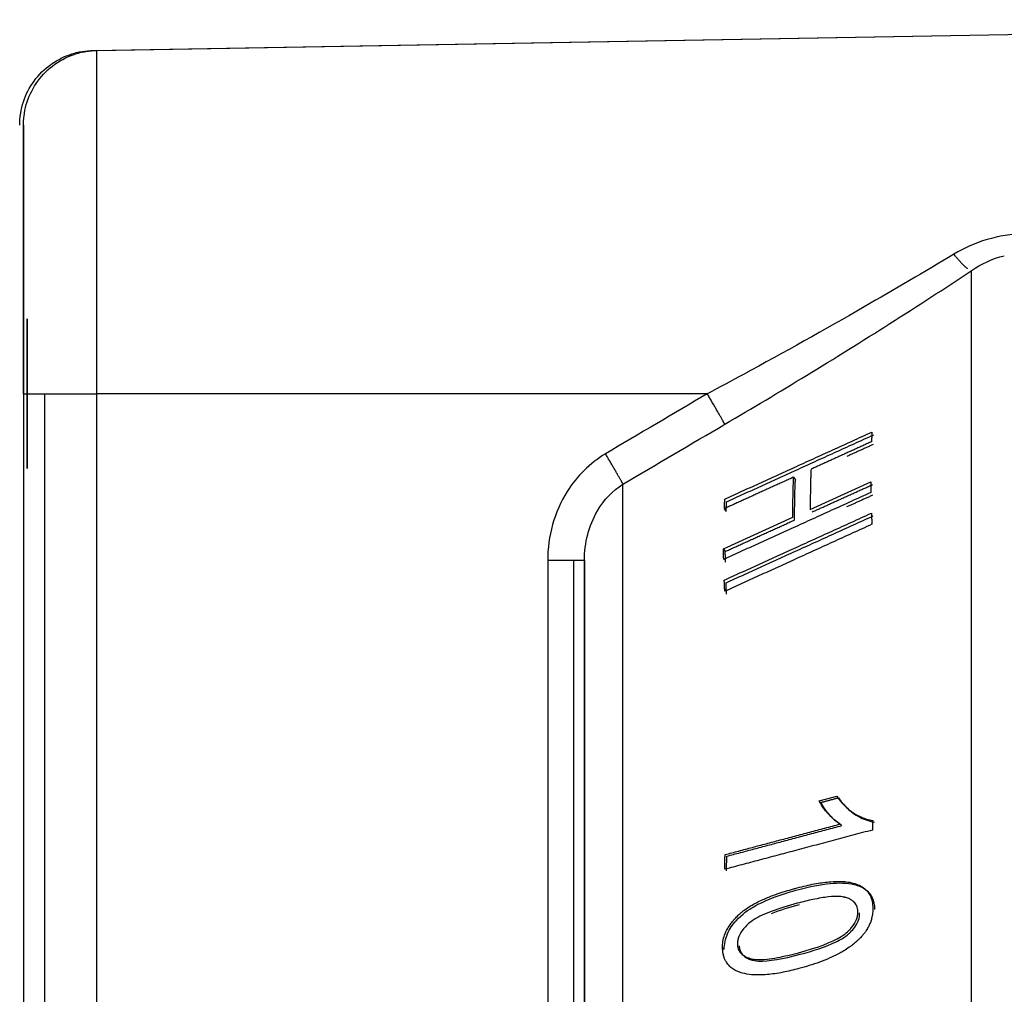
# Model space of a CAD drawing. Extents: x 618 to 2823, y 95 to 2512.
# Drawn here: x 2022 to 2048, y 2189 to 2215 of the extents above; entities that cross this region are included whole.
import ezdxf

# ---------------------------------------------------------------- set-up
doc = ezdxf.new("R2010")
doc.units = 0
doc.header["$LTSCALE"] = 10
doc.layers.add('Moffat_Details', color=160, linetype='CONTINUOUS')
doc.layers.add('Moffat_Profile', color=10, linetype='CONTINUOUS')

msp = doc.modelspace()

# ---------------------------------------------------------------- linework, layer by layer
at = {"layer": 'Moffat_Details', "true_color": 0x000000}
for p, q in [((2040.445, 2204.751), (2024.125, 2204.751)), ((2042.753, 2202.523), (2042.8, 2202.45)), ((2043.198, 2201.662), (2044.816, 2202.397)), ((2040.9, 2201.68), (2040.947, 2201.607)), ((2040.879, 2200.609), (2042.733, 2201.451)), ((2040.879, 2200.609), (2040.926, 2200.537)), ((2036.177, 2200.296), (2036.177, 2165.751)), ((2036.873, 2165.751), (2036.873, 2200.296)), ((2037.16, 2165.751), (2037.16, 2200.296)), ((2043.438, 2193.871), (2043.906, 2193.995)), ((2044.21, 2193.652), (2044.163, 2193.694)), ((2044.668, 2191.509), (2044.715, 2191.467)), ((2044.358, 2191.173), (2044.405, 2191.131)), ((2040.852, 2189.941), (2040.899, 2189.899))]:
    msp.add_line(p, q, dxfattribs=at)
for points in [[(2048.906, 2209.024), (2048.239, 2209.015), (2047.58, 2208.809), (2047.037, 2208.483)], [(2047.037, 2208.483), (2046.252, 2208.011), (2045.452, 2207.541), (2044.642, 2207.075)], [(2047.503, 2208.038), (2047.768, 2208.224), (2048.07, 2208.365), (2048.386, 2208.443)], [(2043.096, 2205.241), (2044.596, 2206.156), (2046.075, 2207.095), (2047.504, 2208.037)], [(2044.642, 2207.075), (2043.58, 2206.463), (2042.499, 2205.859), (2041.412, 2205.27)], [(2041.412, 2205.27), (2041.09, 2205.096), (2040.768, 2204.923), (2040.445, 2204.751)], [(2040.912, 2203.936), (2041.643, 2204.363), (2042.372, 2204.799), (2043.096, 2205.241)], [(2040.445, 2204.751), (2039.537, 2204.217), (2038.629, 2203.682), (2037.723, 2203.146)], [(2038.19, 2202.336), (2039.097, 2202.871), (2040.004, 2203.404), (2040.912, 2203.936)], [(2042.897, 2191.089), (2042.648, 2191.023), (2042.386, 2190.944), (2042.154, 2190.853)]]:
    msp.add_open_spline(points, degree=3, dxfattribs=at)
for points, weights in [([(2047.406, 2208.093), (2047.248, 2208.21), (2047.037, 2208.483)], [1, 0.939257204533, 1]), ([(2040.912, 2203.936), (2040.807, 2204.135), (2040.445, 2204.751)], [1, 0.813776195049, 1]), ([(2040.914, 2201.937), (2042.807, 2202.799), (2044.848, 2203.729)], [1, 1.00071120262, 1.00001621246]), ([(2040.961, 2201.865), (2042.854, 2202.727), (2044.895, 2203.656)], [1.00171029568, 1.00234532356, 1.00156342983]), ([(2044.848, 2203.729), (2044.84, 2203.6), (2044.835, 2203.469)], [1, 0.999982357025, 1]), ([(2044.835, 2203.469), (2044.014, 2203.096), (2043.218, 2202.734)], [1.0000064373, 1.00011658669, 1]), ([(2044.882, 2203.397), (2044.526, 2203.235), (2044.174, 2203.075)], [1.00156497955, 1.0017002821, 1.00179255009]), ([(2038.19, 2202.336), (2038.08, 2202.542), (2037.723, 2203.146)], [1, 0.818633377552, 1]), ([(2043.218, 2202.734), (2043.195, 2202.218), (2043.198, 2201.662)], [1, 0.999707937241, 1]), ([(2042.753, 2202.523), (2041.81, 2202.094), (2040.9, 2201.68)], [1.00000810623, 1.00016605854, 1]), ([(2042.733, 2201.451), (2042.73, 2202.007), (2042.753, 2202.523)], [1, 0.999702751637, 1]), ([(2042.78, 2201.379), (2042.777, 2201.935), (2042.8, 2202.45)], [1, 0.999700963497, 1]), ([(2043.245, 2201.59), (2044.042, 2201.952), (2044.863, 2202.324)], [1.00195538998, 1.00187528133, 1.00156712532]), ([(2044.816, 2202.397), (2044.816, 2202.256), (2044.819, 2202.113)], [1, 0.999982357025, 1]), ([(2044.819, 2202.113), (2042.777, 2201.185), (2040.883, 2200.325)], [1.00001609325, 1.00070917606, 1]), ([(2040.9, 2201.68), (2040.906, 2201.81), (2040.914, 2201.937)], [1, 0.999979496002, 1]), ([(2044.866, 2202.04), (2044.516, 2201.882), (2044.171, 2201.725)], [1.00156676769, 1.00169813633, 1.00178825855]), ([(2040.947, 2201.607), (2040.953, 2201.737), (2040.961, 2201.865)], [1, 0.999979376793, 1]), ([(2040.898, 2199.77), (2042.792, 2200.632), (2044.833, 2201.56)], [1, 1.00071012974, 1.00001609325]), ([(2040.945, 2199.698), (2042.839, 2200.559), (2044.88, 2201.487)], [1.00170063972, 1.00234043598, 1.00156509876]), ([(2044.833, 2201.56), (2044.839, 2201.412), (2044.846, 2201.262)], [1, 0.999982357025, 1]), ([(2044.846, 2201.262), (2042.805, 2200.333), (2040.912, 2199.471)], [1.00001621246, 1.00071108341, 1]), ([(2040.926, 2200.537), (2041.837, 2200.95), (2042.78, 2201.379)], [1.00168859959, 1.00199878216, 1.00198280811]), ([(2040.883, 2200.325), (2040.88, 2200.468), (2040.879, 2200.609)], [1, 0.999979555607, 1]), ([(2040.93, 2200.253), (2040.927, 2200.396), (2040.926, 2200.537)], [1, 0.999979376793, 1]), ([(2036.873, 2200.296), (2036.586, 2200.296), (2036.177, 2200.296)], [0.856625199318, 0.856625199318, 1]), ([(2037.16, 2200.296), (2037.16, 2200.296), (2036.873, 2200.296)], [1, 0.856625199318, 0.856625199318]), ([(2040.912, 2199.471), (2040.904, 2199.622), (2040.898, 2199.77)], [1, 0.999979496002, 1]), ([(2040.959, 2199.398), (2040.951, 2199.549), (2040.945, 2199.698)], [1, 0.999979376793, 1]), ([(2043.485, 2193.828), (2043.718, 2193.89), (2043.953, 2193.953)], [1.00193846226, 1.00190496445, 1.00185191631]), ([(2040.919, 2192.432), (2042.413, 2192.83), (2043.998, 2193.251)], [1, 1.00044238567, 1.0000128746]), ([(2044.867, 2193.345), (2044.864, 2193.218), (2044.862, 2193.09)], [1, 0.999993503094, 1]), ([(2044.862, 2193.09), (2042.813, 2192.545), (2040.911, 2192.04)], [1.00001621246, 1.00071394444, 1]), ([(2040.966, 2192.39), (2042.46, 2192.787), (2044.045, 2193.209)], [1.00170612335, 1.00220406055, 1.00182318687]), ([(2040.911, 2192.04), (2040.915, 2192.237), (2040.919, 2192.432)], [1, 0.999982059002, 1]), ([(2040.958, 2191.998), (2040.962, 2192.195), (2040.966, 2192.39)], [1, 0.999981999397, 1])]:
    msp.add_rational_spline(points, weights, degree=2, dxfattribs=at)
for points, weights, knots in [([(2047.504, 2208.037), (2047.504, 2199.895), (2047.504, 2172.955), (2047.504, 2146.015), (2047.504, 2146.015)], [1, 0.758657217026, 1, 0.758657217026, 1], [197.383844, 197.383844, 197.383844, 278.691922, 278.691922, 360, 360, 360]), ([(2038.19, 2151.178), (2038.19, 2151.178), (2038.19, 2172.612), (2038.19, 2194.046), (2038.19, 2202.336)], [1, 0.77246260643, 1, 0.77246260643, 1], [360, 360, 360, 438.848911, 438.848911, 517.697822, 517.697822, 517.697822]), ([(2037.16, 2200.296), (2037.16, 2191.939), (2037.16, 2172.433), (2037.16, 2152.927), (2037.16, 2152.927)], [1, 0.779176473618, 1, 0.779176473618, 1], [204.740951, 204.740951, 204.740951, 282.370476, 282.370476, 360, 360, 360])]:
    msp.add_rational_spline(points, weights, degree=2, knots=knots, dxfattribs=at)
for points, knots in [([(2037.723, 2203.146), (2037.308, 2202.9), (2036.486, 2202.081), (2036.177, 2200.939), (2036.177, 2200.296)], [-0.3372949, -0.3372949, -0.3372949, -0.3372949, -0.19274, 0, 0, 0, 0]), ([(2037.16, 2200.296), (2037.16, 2200.762), (2037.366, 2201.582), (2037.914, 2202.163), (2038.19, 2202.336)], [0, 0, 0, 0, 0.19274, 0.3372949, 0.3372949, 0.3372949, 0.3372949]), ([(2043.998, 2193.251), (2043.952, 2193.278), (2043.908, 2193.309), (2043.866, 2193.343), (2043.814, 2193.384), (2043.766, 2193.429), (2043.722, 2193.476), (2043.715, 2193.483), (2043.709, 2193.49), (2043.702, 2193.497), (2043.694, 2193.506), (2043.686, 2193.514), (2043.677, 2193.524), (2043.661, 2193.543), (2043.643, 2193.563), (2043.625, 2193.585), (2043.601, 2193.613), (2043.577, 2193.644), (2043.554, 2193.677), (2043.53, 2193.71), (2043.507, 2193.745), (2043.485, 2193.781), (2043.468, 2193.81), (2043.452, 2193.84), (2043.438, 2193.871)], [0, 0, 0, 0, 0.02108787, 0.02108787, 0.02108787, 0.04674407, 0.04674407, 0.04674407, 0.05073118, 0.05073118, 0.05073118, 0.05538171, 0.05538171, 0.05538171, 0.06447635, 0.06447635, 0.06447635, 0.0759051, 0.0759051, 0.0759051, 0.08729807, 0.08729807, 0.08729807, 0.09621805, 0.09621805, 0.09621805, 0.09621805]), ([(2044.045, 2193.209), (2044.012, 2193.228), (2043.98, 2193.249), (2043.95, 2193.271), (2043.906, 2193.304), (2043.865, 2193.34), (2043.829, 2193.374), (2043.808, 2193.394), (2043.789, 2193.413), (2043.771, 2193.431), (2043.755, 2193.448), (2043.741, 2193.464), (2043.728, 2193.478), (2043.726, 2193.479), (2043.725, 2193.48), (2043.724, 2193.482), (2043.724, 2193.482), (2043.723, 2193.483), (2043.723, 2193.484), (2043.682, 2193.529), (2043.642, 2193.578), (2043.604, 2193.629), (2043.571, 2193.675), (2043.54, 2193.723), (2043.513, 2193.772), (2043.503, 2193.79), (2043.494, 2193.809), (2043.485, 2193.828)], [-0.09671226, -0.09671226, -0.09671226, -0.09671226, -0.08697517, -0.08697517, -0.08697517, -0.07235392, -0.07235392, -0.07235392, -0.06396358, -0.06396358, -0.06396358, -0.05620326, -0.05620326, -0.05620326, -0.05557325, -0.05557325, -0.05557325, -0.05519069, -0.05519069, -0.05519069, -0.03043178, -0.03043178, -0.03043178, -0.00835799, -0.00835799, -0.00835799, 0, 0, 0, 0]), ([(2043.906, 2193.995), (2043.946, 2193.934), (2043.991, 2193.875), (2044.041, 2193.818), (2044.046, 2193.812), (2044.051, 2193.806), (2044.057, 2193.8), (2044.102, 2193.75), (2044.152, 2193.702), (2044.207, 2193.656), (2044.217, 2193.648), (2044.227, 2193.64), (2044.237, 2193.632), (2044.271, 2193.605), (2044.304, 2193.581), (2044.336, 2193.56), (2044.339, 2193.557), (2044.343, 2193.555), (2044.346, 2193.553), (2044.372, 2193.536), (2044.396, 2193.521), (2044.419, 2193.508), (2044.467, 2193.479), (2044.516, 2193.454), (2044.567, 2193.431), (2044.614, 2193.411), (2044.663, 2193.393), (2044.712, 2193.378), (2044.762, 2193.363), (2044.814, 2193.352), (2044.867, 2193.345)], [0, 0, 0, 0, 0.0303783, 0.0303783, 0.0303783, 0.0336066, 0.0336066, 0.0336066, 0.0621129, 0.0621129, 0.0621129, 0.0672132, 0.0672132, 0.0672132, 0.0849348, 0.0849348, 0.0849348, 0.086803, 0.086803, 0.086803, 0.1008197, 0.1008197, 0.1008197, 0.1344263, 0.1344263, 0.1344263, 0.1680329, 0.1680329, 0.1680329, 0.2016395, 0.2016395, 0.2016395, 0.2016395]), ([(2043.953, 2193.953), (2044.12, 2193.698), (2044.32, 2193.548), (2044.615, 2193.381), (2044.759, 2193.323), (2044.914, 2193.303)], [-0.135111, -0.135111, -0.135111, -0.135111, -0.0578627, -0.0578627, 0, 0, 0, 0]), ([(2042.847, 2191.543), (2043.011, 2191.587), (2043.164, 2191.622), (2043.306, 2191.649), (2043.447, 2191.675), (2043.575, 2191.693), (2043.693, 2191.704), (2043.711, 2191.706), (2043.729, 2191.708), (2043.747, 2191.709), (2043.847, 2191.717), (2043.938, 2191.719), (2044.022, 2191.716), (2044.066, 2191.714), (2044.109, 2191.711), (2044.149, 2191.707), (2044.222, 2191.699), (2044.288, 2191.687), (2044.347, 2191.671), (2044.409, 2191.655), (2044.463, 2191.636), (2044.511, 2191.612), (2044.566, 2191.586), (2044.614, 2191.555), (2044.655, 2191.52), (2044.696, 2191.486), (2044.73, 2191.447), (2044.758, 2191.406), (2044.764, 2191.397), (2044.769, 2191.388), (2044.775, 2191.379), (2044.804, 2191.33), (2044.825, 2191.277), (2044.841, 2191.221), (2044.856, 2191.165), (2044.865, 2191.105), (2044.868, 2191.043), (2044.869, 2191.031), (2044.87, 2191.019), (2044.87, 2191.007)], [0, 0, 0, 0, 0.0525439, 0.0525439, 0.0525439, 0.0980092, 0.0980092, 0.0980092, 0.1050878, 0.1050878, 0.1050878, 0.1393211, 0.1393211, 0.1393211, 0.1576317, 0.1576317, 0.1576317, 0.1835464, 0.1835464, 0.1835464, 0.2101757, 0.2101757, 0.2101757, 0.2339116, 0.2339116, 0.2339116, 0.2576476, 0.2576476, 0.2576476, 0.2627196, 0.2627196, 0.2627196, 0.2866904, 0.2866904, 0.2866904, 0.3106612, 0.3106612, 0.3106612, 0.3152635, 0.3152635, 0.3152635, 0.3152635]), ([(2042.894, 2191.501), (2043.17, 2191.574), (2043.46, 2191.635), (2043.949, 2191.682), (2044.176, 2191.682), (2044.485, 2191.607), (2044.591, 2191.564), (2044.751, 2191.442), (2044.808, 2191.372), (2044.894, 2191.191), (2044.914, 2191.081), (2044.917, 2190.964)], [-0.2872591, -0.2872591, -0.2872591, -0.2872591, -0.1924889, -0.1924889, -0.1169389, -0.1169389, -0.0742085, -0.0742085, -0.0392585, -0.0392585, 0, 0, 0, 0]), ([(2040.852, 2189.941), (2040.85, 2190.054), (2040.867, 2190.168), (2040.907, 2190.283), (2040.947, 2190.394), (2041.006, 2190.499), (2041.079, 2190.597), (2041.103, 2190.629), (2041.131, 2190.665), (2041.167, 2190.705), (2041.191, 2190.732), (2041.218, 2190.76), (2041.248, 2190.79), (2041.262, 2190.804), (2041.276, 2190.818), (2041.291, 2190.832), (2041.317, 2190.856), (2041.345, 2190.88), (2041.375, 2190.904), (2041.393, 2190.919), (2041.413, 2190.934), (2041.433, 2190.949), (2041.488, 2190.989), (2041.545, 2191.026), (2041.604, 2191.062), (2041.704, 2191.122), (2041.809, 2191.175), (2041.913, 2191.222), (2041.948, 2191.238), (2041.983, 2191.253), (2042.017, 2191.268), (2042.114, 2191.308), (2042.213, 2191.346), (2042.313, 2191.381), (2042.458, 2191.431), (2042.605, 2191.476), (2042.748, 2191.516), (2042.781, 2191.525), (2042.814, 2191.534), (2042.847, 2191.543)], [0, 0, 0, 0, 0.0377395, 0.0377395, 0.0377395, 0.0745123, 0.0745123, 0.0745123, 0.0864722, 0.0864722, 0.0864722, 0.0946739, 0.0946739, 0.0946739, 0.0984321, 0.0984321, 0.0984321, 0.1047318, 0.1047318, 0.1047318, 0.1086075, 0.1086075, 0.1086075, 0.1189115, 0.1189115, 0.1189115, 0.136517, 0.136517, 0.136517, 0.1425322, 0.1425322, 0.1425322, 0.1593001, 0.1593001, 0.1593001, 0.1835773, 0.1835773, 0.1835773, 0.1892505, 0.1892505, 0.1892505, 0.1892505]), ([(2040.899, 2189.899), (2040.898, 2189.968), (2040.904, 2190.039), (2040.932, 2190.179), (2040.954, 2190.248), (2041.04, 2190.443), (2041.122, 2190.56), (2041.379, 2190.847), (2041.55, 2190.962), (2042.033, 2191.24), (2042.473, 2191.389), (2042.894, 2191.501)], [-0.2711067, -0.2711067, -0.2711067, -0.2711067, -0.2529676, -0.2529676, -0.2353191, -0.2353191, -0.2018103, -0.2018103, -0.1446774, -0.1446774, 0, 0, 0, 0]), ([(2042.85, 2191.132), (2042.352, 2190.999), (2041.949, 2190.855), (2041.551, 2190.605), (2041.472, 2190.52), (2041.362, 2190.387), (2041.318, 2190.319), (2041.275, 2190.21), (2041.265, 2190.175), (2041.252, 2190.104), (2041.25, 2190.069), (2041.251, 2190.035)], [0, 0, 0, 0, 0.1709074, 0.1709074, 0.2687677, 0.2687677, 0.3565795, 0.3565795, 0.3974399, 0.3974399, 0.4388898, 0.4388898, 0.4388898, 0.4388898]), ([(2044.471, 2190.916), (2044.47, 2190.967), (2044.461, 2191.015), (2044.442, 2191.058), (2044.425, 2191.098), (2044.399, 2191.135), (2044.364, 2191.168), (2044.334, 2191.196), (2044.297, 2191.222), (2044.253, 2191.244), (2044.219, 2191.26), (2044.184, 2191.274), (2044.146, 2191.285), (2044.142, 2191.286), (2044.138, 2191.288), (2044.134, 2191.289), (2044.13, 2191.29), (2044.126, 2191.291), (2044.122, 2191.292), (2044.081, 2191.303), (2044.034, 2191.31), (2043.979, 2191.313), (2043.897, 2191.318), (2043.798, 2191.314), (2043.681, 2191.302), (2043.561, 2191.288), (2043.423, 2191.265), (2043.266, 2191.232), (2043.139, 2191.205), (2043.001, 2191.172), (2042.85, 2191.132)], [0, 0, 0, 0, 0.0171906, 0.0171906, 0.0171906, 0.0343813, 0.0343813, 0.0343813, 0.0515719, 0.0515719, 0.0515719, 0.0658153, 0.0658153, 0.0658153, 0.0673156, 0.0673156, 0.0673156, 0.0687625, 0.0687625, 0.0687625, 0.0773578, 0.0773578, 0.0773578, 0.0859531, 0.0859531, 0.0859531, 0.0945485, 0.0945485, 0.0945485, 0.1031438, 0.1031438, 0.1031438, 0.1031438]), ([(2042.88, 2189.809), (2043.369, 2189.94), (2043.77, 2190.084), (2044.164, 2190.331), (2044.242, 2190.413), (2044.357, 2190.552), (2044.401, 2190.622), (2044.445, 2190.733), (2044.456, 2190.769), (2044.469, 2190.843), (2044.472, 2190.88), (2044.471, 2190.916)], [0, 0, 0, 0, 0.167993, 0.167993, 0.2614465, 0.2614465, 0.3408093, 0.3408093, 0.3783869, 0.3783869, 0.417139, 0.417139, 0.417139, 0.417139]), ([(2042.927, 2189.767), (2043.26, 2189.856), (2043.616, 2189.968), (2043.996, 2190.153), (2044.101, 2190.214), (2044.223, 2190.312), (2044.315, 2190.392), (2044.432, 2190.554), (2044.465, 2190.615), (2044.51, 2190.745), (2044.52, 2190.81), (2044.518, 2190.874)], [-0.4020142, -0.4020142, -0.4020142, -0.4020142, -0.1707608, -0.1707608, -0.081533, -0.081533, -0.0425517, -0.0425517, -0.0214454, -0.0214454, 0, 0, 0, 0]), ([(2044.87, 2191.007), (2044.871, 2190.961), (2044.869, 2190.914), (2044.864, 2190.867), (2044.863, 2190.863), (2044.863, 2190.859), (2044.862, 2190.855), (2044.857, 2190.814), (2044.85, 2190.772), (2044.839, 2190.73), (2044.836, 2190.72), (2044.834, 2190.71), (2044.831, 2190.701), (2044.821, 2190.666), (2044.809, 2190.63), (2044.793, 2190.593), (2044.787, 2190.578), (2044.781, 2190.563), (2044.774, 2190.548), (2044.76, 2190.519), (2044.745, 2190.489), (2044.727, 2190.458), (2044.717, 2190.44), (2044.705, 2190.422), (2044.693, 2190.403), (2044.679, 2190.381), (2044.664, 2190.359), (2044.646, 2190.335), (2044.63, 2190.314), (2044.612, 2190.291), (2044.592, 2190.268), (2044.579, 2190.252), (2044.564, 2190.235), (2044.547, 2190.217), (2044.544, 2190.213), (2044.54, 2190.209), (2044.536, 2190.205), (2044.527, 2190.196), (2044.517, 2190.185), (2044.505, 2190.173), (2044.496, 2190.164), (2044.487, 2190.155), (2044.477, 2190.146)], [0, 0, 0, 0, 0.0155086, 0.0155086, 0.0155086, 0.0168676, 0.0168676, 0.0168676, 0.0305918, 0.0305918, 0.0305918, 0.0337352, 0.0337352, 0.0337352, 0.0457719, 0.0457719, 0.0457719, 0.0506028, 0.0506028, 0.0506028, 0.0611998, 0.0611998, 0.0611998, 0.0674704, 0.0674704, 0.0674704, 0.0762929, 0.0762929, 0.0762929, 0.084338, 0.084338, 0.084338, 0.0912855, 0.0912855, 0.0912855, 0.0927718, 0.0927718, 0.0927718, 0.0977715, 0.0977715, 0.0977715, 0.1012056, 0.1012056, 0.1012056, 0.1012056]), ([(2044.477, 2190.146), (2044.449, 2190.119), (2044.421, 2190.094), (2044.393, 2190.07), (2044.364, 2190.046), (2044.337, 2190.024), (2044.309, 2190.004), (2044.286, 2189.986), (2044.264, 2189.97), (2044.242, 2189.955), (2044.193, 2189.921), (2044.143, 2189.889), (2044.093, 2189.859), (2044.058, 2189.838), (2044.024, 2189.818), (2043.989, 2189.799), (2043.916, 2189.76), (2043.842, 2189.723), (2043.765, 2189.688), (2043.751, 2189.682), (2043.737, 2189.676), (2043.724, 2189.67), (2043.635, 2189.631), (2043.542, 2189.594), (2043.447, 2189.559), (2043.357, 2189.526), (2043.264, 2189.494), (2043.168, 2189.465), (2043.08, 2189.437), (2042.989, 2189.411), (2042.895, 2189.386)], [0, 0, 0, 0, 0.0107904, 0.0107904, 0.0107904, 0.0215807, 0.0215807, 0.0215807, 0.0305951, 0.0305951, 0.0305951, 0.048786, 0.048786, 0.048786, 0.0611901, 0.0611901, 0.0611901, 0.0871445, 0.0871445, 0.0871445, 0.0917852, 0.0917852, 0.0917852, 0.1223802, 0.1223802, 0.1223802, 0.1529753, 0.1529753, 0.1529753, 0.1835703, 0.1835703, 0.1835703, 0.1835703]), ([(2042.895, 2189.386), (2042.745, 2189.346), (2042.603, 2189.313), (2042.469, 2189.287), (2042.318, 2189.258), (2042.176, 2189.237), (2042.045, 2189.226), (2041.893, 2189.213), (2041.754, 2189.211), (2041.627, 2189.223), (2041.542, 2189.23), (2041.462, 2189.244), (2041.387, 2189.264), (2041.336, 2189.277), (2041.288, 2189.294), (2041.243, 2189.314), (2041.203, 2189.333), (2041.164, 2189.354), (2041.128, 2189.379), (2041.091, 2189.403), (2041.058, 2189.432), (2041.027, 2189.464), (2041.001, 2189.491), (2040.977, 2189.522), (2040.956, 2189.555), (2040.942, 2189.577), (2040.929, 2189.602), (2040.917, 2189.629), (2040.905, 2189.656), (2040.894, 2189.686), (2040.884, 2189.718), (2040.883, 2189.724), (2040.881, 2189.73), (2040.88, 2189.736), (2040.876, 2189.75), (2040.872, 2189.765), (2040.869, 2189.782), (2040.866, 2189.799), (2040.862, 2189.819), (2040.86, 2189.84), (2040.857, 2189.861), (2040.855, 2189.884), (2040.854, 2189.909), (2040.853, 2189.919), (2040.853, 2189.93), (2040.852, 2189.941)], [0, 0, 0, 0, 0.0477958, 0.0477958, 0.0477958, 0.0955917, 0.0955917, 0.0955917, 0.1433875, 0.1433875, 0.1433875, 0.1717611, 0.1717611, 0.1717611, 0.1911833, 0.1911833, 0.1911833, 0.2079996, 0.2079996, 0.2079996, 0.2248159, 0.2248159, 0.2248159, 0.2389792, 0.2389792, 0.2389792, 0.2499613, 0.2499613, 0.2499613, 0.2609434, 0.2609434, 0.2609434, 0.2628771, 0.2628771, 0.2628771, 0.2698801, 0.2698801, 0.2698801, 0.2768831, 0.2768831, 0.2768831, 0.283886, 0.283886, 0.283886, 0.286775, 0.286775, 0.286775, 0.286775]), ([(2041.251, 2190.035), (2041.252, 2189.999), (2041.256, 2189.967), (2041.265, 2189.937), (2041.267, 2189.929), (2041.27, 2189.92), (2041.273, 2189.912), (2041.285, 2189.877), (2041.303, 2189.847), (2041.325, 2189.819), (2041.327, 2189.816), (2041.33, 2189.813), (2041.332, 2189.81), (2041.361, 2189.776), (2041.396, 2189.747), (2041.438, 2189.723), (2041.461, 2189.709), (2041.487, 2189.696), (2041.514, 2189.685), (2041.54, 2189.674), (2041.566, 2189.665), (2041.593, 2189.657), (2041.615, 2189.65), (2041.638, 2189.645), (2041.661, 2189.641), (2041.684, 2189.637), (2041.708, 2189.634), (2041.732, 2189.632), (2041.745, 2189.631), (2041.759, 2189.63), (2041.772, 2189.629), (2041.851, 2189.626), (2041.941, 2189.629), (2042.044, 2189.64), (2042.129, 2189.649), (2042.222, 2189.663), (2042.324, 2189.681), (2042.41, 2189.697), (2042.503, 2189.717), (2042.602, 2189.74), (2042.69, 2189.76), (2042.782, 2189.783), (2042.88, 2189.809)], [0, 0, 0, 0, 0.0113445, 0.0113445, 0.0113445, 0.0146927, 0.0146927, 0.0146927, 0.0278822, 0.0278822, 0.0278822, 0.0293853, 0.0293853, 0.0293853, 0.0480777, 0.0480777, 0.0480777, 0.0587707, 0.0587707, 0.0587707, 0.0777583, 0.0777583, 0.0777583, 0.0933421, 0.0933421, 0.0933421, 0.1089258, 0.1089258, 0.1089258, 0.1175413, 0.1175413, 0.1175413, 0.176312, 0.176312, 0.176312, 0.2350827, 0.2350827, 0.2350827, 0.2938534, 0.2938534, 0.2938534, 0.352624, 0.352624, 0.352624, 0.352624]), ([(2041.298, 2189.992), (2041.298, 2189.958), (2041.303, 2189.925), (2041.321, 2189.862), (2041.334, 2189.834), (2041.386, 2189.751), (2041.436, 2189.708), (2041.56, 2189.637), (2041.646, 2189.596), (2042.082, 2189.574), (2042.477, 2189.647), (2042.927, 2189.767)], [-0.4118965, -0.4118965, -0.4118965, -0.4118965, -0.3732438, -0.3732438, -0.3347681, -0.3347681, -0.2518112, -0.2518112, -0.154213, -0.154213, 0, 0, 0, 0])]:
    msp.add_open_spline(points, degree=3, knots=knots, dxfattribs=at)
at = {"layer": 'Moffat_Profile', "true_color": 0x000000}
for p, q in [((2024.025, 2213.93), (2071.06, 2214.751)), ((2024.125, 2213.93), (2071.16, 2214.751)), ((2022.16, 2204.751), (2022.16, 2165.751)), ((2022.733, 2165.751), (2022.733, 2204.751)), ((2024.125, 2165.751), (2024.125, 2204.751))]:
    msp.add_line(p, q, dxfattribs=at)
for points in [[(2022.06, 2211.93), (2022.061, 2211.96), (2022.06, 2211.989), (2022.062, 2212.019), (2022.064, 2212.072), (2022.068, 2212.123), (2022.075, 2212.176), (2022.088, 2212.282), (2022.108, 2212.379), (2022.137, 2212.482), (2022.196, 2212.687), (2022.281, 2212.869), (2022.4, 2213.046), (2022.519, 2213.223), (2022.668, 2213.382), (2022.836, 2213.512), (2023.005, 2213.643), (2023.212, 2213.754), (2023.414, 2213.823), (2023.515, 2213.858), (2023.626, 2213.886), (2023.731, 2213.903), (2023.825, 2213.919), (2023.928, 2213.928), (2024.025, 2213.93)], [(2022.16, 2211.93), (2022.161, 2211.96), (2022.16, 2211.989), (2022.162, 2212.019), (2022.164, 2212.072), (2022.168, 2212.123), (2022.175, 2212.176), (2022.188, 2212.282), (2022.208, 2212.379), (2022.237, 2212.482), (2022.296, 2212.687), (2022.381, 2212.869), (2022.5, 2213.046), (2022.619, 2213.223), (2022.768, 2213.382), (2022.936, 2213.512), (2023.105, 2213.643), (2023.312, 2213.754), (2023.514, 2213.823), (2023.615, 2213.858), (2023.726, 2213.886), (2023.831, 2213.903), (2023.925, 2213.919), (2024.028, 2213.928), (2024.125, 2213.93)]]:
    msp.add_open_spline(points, degree=3, knots=[0, 0, 0, 0, 0.089045, 0.089045, 0.089045, 0.249045, 0.249045, 0.249045, 0.569045, 0.569045, 0.569045, 1.209045, 1.209045, 1.209045, 1.849045, 1.849045, 1.849045, 2.489045, 2.489045, 2.489045, 2.809045, 2.809045, 2.809045, 3.094469, 3.094469, 3.094469, 3.094469], dxfattribs=at)
for points, weights in [([(2024.125, 2204.751), (2024.125, 2213.93), (2024.125, 2213.93)], [1, 0.707106769085, 1]), ([(2022.16, 2204.751), (2022.16, 2204.751), (2022.733, 2204.751)], [1, 0.856625199318, 0.856625199318]), ([(2022.733, 2204.751), (2023.307, 2204.751), (2024.125, 2204.751)], [0.856625199318, 0.856625199318, 1])]:
    msp.add_rational_spline(points, weights, degree=2, dxfattribs=at)
for points, knots in [([(2022.16, 2204.751), (2022.16, 2211.93), (2022.16, 2211.93), (2022.16, 2211.93), (2022.16, 2204.751)], [270, 270, 270, 360, 360, 450, 450, 450]), ([(2022.26, 2204.751), (2022.26, 2206.751), (2022.26, 2206.751), (2022.26, 2206.751), (2022.26, 2204.751)], [360, 360, 360, 450, 450, 540, 540, 540]), ([(2022.26, 2204.751), (2022.26, 2206.401), (2022.26, 2206.401), (2022.26, 2206.401), (2022.26, 2204.751)], [180, 180, 180, 270, 270, 360, 360, 360]), ([(2022.26, 2204.751), (2022.26, 2202.751), (2022.26, 2202.751), (2022.26, 2202.751), (2022.26, 2204.751)], [180, 180, 180, 270, 270, 360, 360, 360]), ([(2022.26, 2204.751), (2022.26, 2203.101), (2022.26, 2203.101), (2022.26, 2203.101), (2022.26, 2204.751)], [360, 360, 360, 450, 450, 540, 540, 540])]:
    msp.add_rational_spline(points, [1, 0.707106769085, 1, 0.707106769085, 1], degree=2, knots=knots, dxfattribs=at)

doc.saveas('drawing.dxf')
